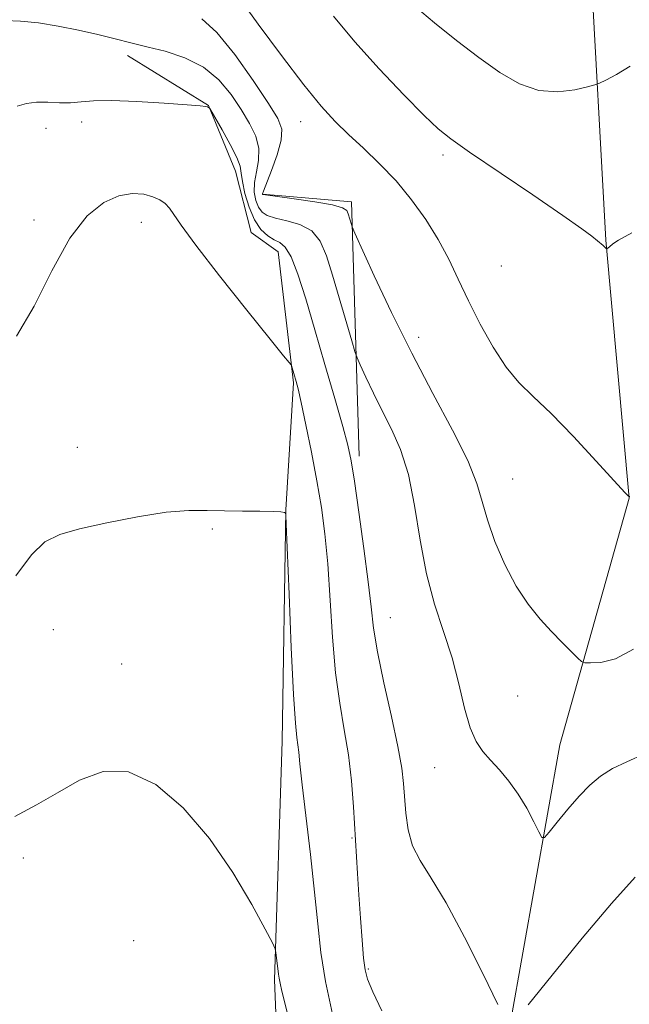
# Model space of a CAD drawing. Extents: x 2149800 to 2152700, y 362300 to 365200.
# Drawn here: x 2151129 to 2151239, y 364680 to 364857 of the extents above; entities that cross this region are included whole.
import ezdxf

# ---------------------------------------------------------------- set-up
doc = ezdxf.new("R2010")
doc.units = 0
doc.header["$MEASUREMENT"] = 0
for name, color, linetype, lineweight in [('DTM HARD BREAKLINE', 7, 'Continuous', 0), ('DTM SPOT ELEVATION', 2, 'Continuous', 13), ('INDEX CONTOUR', 41, 'Continuous', 13), ('INTERMEDIATE CONTOUR', 44, 'Continuous', 0)]:
    doc.layers.add(name, color=color, linetype=linetype, lineweight=lineweight)

msp = doc.modelspace()

# ---------------------------------------------------------------- linework, layer by layer
at = {"layer": 'DTM HARD BREAKLINE'}
for points in [[(2151216.86, 364613.74, 1159.66), (2151215.46, 364664.35, 1154.67), (2151226.53, 364726.75, 1150.99), (2151238.99, 364771.12, 1148.01), (2151234.82, 364817.57, 1145.93), (2151232.03, 364868.87, 1142.4), (2151215.37, 364907.69, 1138.72), (2151189.71, 364946.5, 1134.91)], [(2151178.73, 364623.43, 1163.26), (2151176.64, 364649.78, 1162.02), (2151175.24, 364684.44, 1160.21), (2151176.62, 364727.42, 1158.62), (2151177.29, 364769.02, 1157.99), (2151178.67, 364791.9, 1156.19), (2151175.89, 364815.47, 1154.81), (2151171.04, 364818.93, 1154.88), (2151168.26, 364830.02, 1154.67), (2151163.4, 364841.81, 1153.97), (2151148.84, 364850.81, 1152.59)], [(2151190.46, 364778.73, 1153.56), (2151189.06, 364824.48, 1149.61), (2151173.11, 364825.87, 1149.95)]]:
    msp.add_polyline3d(points, dxfattribs=at)
at = {"layer": 'DTM SPOT ELEVATION'}
for p in [(2151134.17, 364837.72, 1154.68), (2151140.58, 364838.82, 1154.79), (2151179.94, 364838.89, 1148.72), (2151205.53, 364832.91, 1146.41), (2151132, 364821.22, 1155.7), (2151151.28, 364820.78, 1156.59), (2151216.01, 364812.91, 1146.94), (2151201.17, 364800.11, 1149.39), (2151139.81, 364780.29, 1157.32), (2151218.05, 364774.57, 1148.99), (2151164.05, 364765.61, 1158.24), (2151196.06, 364749.63, 1153.11), (2151135.5, 364747.47, 1158.8), (2151147.77, 364741.31, 1159.26), (2151218.99, 364735.55, 1150.92), (2151204.02, 364722.66, 1152.77), (2151189.18, 364709.97, 1156.13), (2151130.1, 364706.38, 1160.36), (2151149.92, 364691.49, 1161.62), (2151192.09, 364686.42, 1155.81)]:
    msp.add_point(p, dxfattribs=at)
at = {"layer": 'INDEX CONTOUR'}
for points in [[(2151239.793, 364743.951, 1150), (2151236.536, 364742.202, 1150), (2151233.911, 364741.566, 1150), (2151232.069, 364741.483, 1150), (2151231.051, 364741.521, 1150), (2151230.457, 364741.752, 1150), (2151229.777, 364742.375, 1150), (2151228.611, 364743.533, 1150), (2151226.996, 364745.161, 1150), (2151225.077, 364747.137, 1150), (2151222.992, 364749.391, 1150), (2151220.834, 364752.055, 1150), (2151218.69, 364755.309, 1150), (2151216.657, 364759.217, 1150), (2151214.881, 364763.371, 1150), (2151213.522, 364767.244, 1150), (2151212.607, 364770.531, 1150), (2151211.645, 364773.814, 1150), (2151210.012, 364777.899, 1150), (2151207.273, 364783.377, 1150), (2151203.744, 364789.981, 1150), (2151199.927, 364797.23, 1150), (2151196.295, 364804.574, 1150), (2151193.192, 364811.177, 1150), (2151189.707, 364818.844, 1150), (2151189.225, 364819.949, 1150), (2151189.073, 364820.394, 1150), (2151188.508, 364822.327, 1150), (2151188.249, 364822.906, 1150), (2151187.479, 364823.412, 1150), (2151185.645, 364823.921, 1150), (2151182.467, 364824.48, 1150), (2151178.762, 364825.02, 1150), (2151173.198, 364825.779, 1150), (2151173.092, 364825.813, 1150), (2151173.107, 364825.909, 1150), (2151173.286, 364826.417, 1150), (2151174.696, 364830.092, 1150), (2151175.707, 364832.943, 1150), (2151176.446, 364835.574, 1150), (2151176.564, 364837.534, 1150), (2151175.854, 364839.443, 1150), (2151174.141, 364842.191, 1150), (2151171.385, 364846.316, 1150), (2151168.082, 364850.969, 1150), (2151164.863, 364854.951, 1150), (2151162.164, 364857.383, 1150)], [(2151179.815, 364669.663, 1160), (2151176.586, 364682.454, 1160), (2151176.254, 364683.861, 1160), (2151176.075, 364684.761, 1160), (2151175.972, 364685.478, 1160), (2151175.511, 364689.39, 1160), (2151175.38, 364690.029, 1160), (2151174.878, 364691.116, 1160), (2151173.575, 364693.579, 1160), (2151171.15, 364698.031, 1160), (2151167.727, 364703.8, 1160), (2151163.536, 364709.896, 1160), (2151158.823, 364715.389, 1160), (2151153.877, 364719.6, 1160), (2151149, 364721.91, 1160), (2151144.434, 364721.955, 1160), (2151140.191, 364720.394, 1160), (2151136.221, 364718.137, 1160), (2151132.428, 364715.931, 1160), (2151128.525, 364713.859, 1160)]]:
    msp.add_polyline3d(points, dxfattribs=at)
at = {"layer": 'INTERMEDIATE CONTOUR'}
for points in [[(2151239.13, 364771.449, 1148), (2151238.922, 364771.48, 1148), (2151238.211, 364772.194, 1148), (2151233.096, 364777.825, 1148), (2151228.993, 364782.256, 1148), (2151224.99, 364786.393, 1148), (2151221.781, 364789.457, 1148), (2151219.205, 364791.952, 1148), (2151216.887, 364794.699, 1148), (2151214.54, 364798.3, 1148), (2151212.233, 364802.464, 1148), (2151210.122, 364806.679, 1148), (2151208.298, 364810.551, 1148), (2151206.575, 364814.154, 1148), (2151204.696, 364817.684, 1148), (2151202.465, 364821.278, 1148), (2151199.906, 364824.845, 1148), (2151197.102, 364828.236, 1148), (2151194.154, 364831.331, 1148), (2151191.235, 364834.118, 1148), (2151188.538, 364836.615, 1148), (2151186.138, 364838.949, 1148), (2151183.638, 364841.69, 1148), (2151180.524, 364845.52, 1148), (2151176.523, 364850.782, 1148), (2151172.326, 364856.467, 1148), (2151168.864, 364861.227, 1148)], [(2151239.173, 364848.886, 1144), (2151236.737, 364847.361, 1144), (2151234.806, 364846.363, 1144), (2151233.677, 364845.822, 1144), (2151232.826, 364845.514, 1144), (2151231.523, 364845.173, 1144), (2151229.23, 364844.654, 1144), (2151226.169, 364844.288, 1144), (2151222.75, 364844.523, 1144), (2151219.295, 364845.701, 1144), (2151215.754, 364847.732, 1144), (2151211.983, 364850.418, 1144), (2151207.942, 364853.53, 1144), (2151203.997, 364856.701, 1144), (2151200.614, 364859.537, 1144)], [(2151241.778, 364725.142, 1152), (2151238.603, 364723.698, 1152), (2151236.037, 364722.494, 1152), (2151233.883, 364721.14, 1152), (2151231.944, 364719.502, 1152), (2151230.017, 364717.507, 1152), (2151227.988, 364715.17, 1152), (2151226.086, 364712.864, 1152), (2151224.626, 364711.045, 1152), (2151223.802, 364710.099, 1152), (2151223.327, 364710.105, 1152), (2151222.795, 364711.07, 1152), (2151221.884, 364712.928, 1152), (2151220.612, 364715.335, 1152), (2151219.084, 364717.875, 1152), (2151217.406, 364720.201, 1152), (2151215.702, 364722.245, 1152), (2151214.099, 364724.007, 1152), (2151212.696, 364725.57, 1152), (2151211.479, 364727.348, 1152), (2151210.407, 364729.837, 1152), (2151209.422, 364733.381, 1152), (2151208.39, 364737.708, 1152), (2151207.161, 364742.391, 1152), (2151205.651, 364747.126, 1152), (2151204.042, 364752.078, 1152), (2151202.583, 364757.533, 1152), (2151201.439, 364763.616, 1152), (2151200.439, 364769.797, 1152), (2151199.327, 364775.386, 1152), (2151197.916, 364779.883, 1152), (2151196.292, 364783.55, 1152), (2151194.609, 364786.837, 1152), (2151193.017, 364790.055, 1152), (2151191.657, 364792.948, 1152), (2151190.667, 364795.12, 1152), (2151190.104, 364796.399, 1152), (2151189.707, 364797.519, 1152), (2151189.137, 364799.44, 1152), (2151185.676, 364811.287, 1152), (2151184.602, 364814.767, 1152), (2151183.463, 364817.401, 1152), (2151181.933, 364819.247, 1152), (2151179.822, 364820.399, 1152), (2151177.481, 364821.079, 1152), (2151175.398, 364821.543, 1152), (2151173.94, 364822.021, 1152), (2151173.007, 364822.643, 1152), (2151172.381, 364823.515, 1152), (2151171.896, 364824.714, 1152), (2151171.608, 364826.21, 1152), (2151171.627, 364827.946, 1152), (2151171.982, 364829.865, 1152), (2151172.376, 364831.92, 1152), (2151172.436, 364834.065, 1152), (2151171.874, 364836.272, 1152), (2151170.761, 364838.592, 1152), (2151169.253, 364841.097, 1152), (2151167.457, 364843.793, 1152), (2151165.257, 364846.435, 1152), (2151162.489, 364848.716, 1152), (2151159.111, 364850.402, 1152), (2151155.592, 364851.561, 1152), (2151152.527, 364852.337, 1152), (2151143.46, 364854.564, 1152), (2151140.002, 364855.358, 1152), (2151136.339, 364856.099, 1152), (2151132.801, 364856.666, 1152), (2151129.556, 364857.008, 1152), (2151126.734, 364857.093, 1152)], [(2151239.488, 364818.873, 1146), (2151237.118, 364817.552, 1146), (2151236.095, 364816.896, 1146), (2151235.491, 364816.378, 1146), (2151234.996, 364816.036, 1146), (2151234.939, 364816.039, 1146), (2151234.588, 364816.401, 1146), (2151234.37, 364816.6, 1146), (2151232.297, 364818.277, 1146), (2151230.495, 364819.627, 1146), (2151227.072, 364822.041, 1146), (2151221.709, 364825.704, 1146), (2151210.312, 364833.42, 1146), (2151206.938, 364835.782, 1146), (2151204.656, 364837.634, 1146), (2151202.164, 364840.031, 1146), (2151198.504, 364843.742, 1146), (2151194.087, 364848.384, 1146), (2151189.666, 364853.283, 1146), (2151185.851, 364857.877, 1146)], [(2151215.4, 364680.02, 1154), (2151212.751, 364685.486, 1154), (2151209.424, 364692.147, 1154), (2151206.127, 364698.328, 1154), (2151203.439, 364702.772, 1154), (2151201.435, 364705.91, 1154), (2151200.064, 364708.595, 1154), (2151199.251, 364711.486, 1154), (2151198.835, 364714.482, 1154), (2151198.461, 364719.784, 1154), (2151198.123, 364722.578, 1154), (2151197.424, 364726.45, 1154), (2151196.263, 364731.854, 1154), (2151194.918, 364737.932, 1154), (2151193.763, 364743.5, 1154), (2151193.055, 364747.772, 1154), (2151192.604, 364751.561, 1154), (2151192.103, 364756.079, 1154), (2151191.334, 364762.097, 1154), (2151190.433, 364768.615, 1154), (2151189.622, 364774.194, 1154), (2151189.035, 364777.878, 1154), (2151188.445, 364780.666, 1154), (2151187.538, 364784.04, 1154), (2151186.1, 364789.077, 1154), (2151184.32, 364795.209, 1154), (2151182.49, 364801.463, 1154), (2151180.85, 364806.989, 1154), (2151179.433, 364811.435, 1154), (2151178.22, 364814.573, 1154), (2151177.176, 364816.318, 1154), (2151176.201, 364817.138, 1154), (2151175.176, 364817.643, 1154), (2151174.023, 364818.361, 1154), (2151172.816, 364819.508, 1154), (2151171.669, 364821.218, 1154), (2151170.685, 364823.52, 1154), (2151169.931, 364826.003, 1154), (2151169.463, 364828.152, 1154), (2151169.269, 364829.635, 1154), (2151169.06, 364830.872, 1154), (2151168.476, 364832.468, 1154), (2151167.297, 364834.813, 1154), (2151165.851, 364837.422, 1154), (2151163.628, 364841.254, 1154), (2151163.55, 364841.349, 1154), (2151163.358, 364841.476, 1154), (2151163.203, 364841.547, 1154), (2151162.899, 364841.614, 1154), (2151161.89, 364841.72, 1154), (2151159.511, 364841.916, 1154), (2151155.41, 364842.224, 1154), (2151150.485, 364842.532, 1154), (2151145.949, 364842.697, 1154), (2151142.71, 364842.628, 1154), (2151140.454, 364842.44, 1154), (2151138.565, 364842.298, 1154), (2151136.555, 364842.316, 1154), (2151134.46, 364842.4, 1154), (2151132.446, 364842.402, 1154), (2151130.636, 364842.192, 1154), (2151128.976, 364841.71, 1154)], [(2151194.516, 364678.89, 1156), (2151192.933, 364682.329, 1156), (2151191.993, 364684.563, 1156), (2151191.529, 364686.264, 1156), (2151191.272, 364688.382, 1156), (2151191.005, 364691.606, 1156), (2151190.712, 364695.591, 1156), (2151190.428, 364699.734, 1156), (2151190.177, 364703.587, 1156), (2151189.441, 364715.626, 1156), (2151189.071, 364720.27, 1156), (2151188.531, 364724.932, 1156), (2151187.788, 364729.478, 1156), (2151186.964, 364734.252, 1156), (2151186.215, 364739.721, 1156), (2151185.656, 364746.14, 1156), (2151184.808, 364759.302, 1156), (2151184.312, 364764.699, 1156), (2151183.684, 364769.487, 1156), (2151182.882, 364774.265, 1156), (2151181.901, 364779.402, 1156), (2151180.893, 364784.352, 1156), (2151180.044, 364788.336, 1156), (2151179.492, 364790.808, 1156), (2151179.167, 364792.134, 1156), (2151178.316, 364795.036, 1156), (2151178.256, 364795.164, 1156), (2151177.895, 364795.55, 1156), (2151176.875, 364796.767, 1156), (2151174.44, 364799.761, 1156), (2151170.26, 364804.967, 1156), (2151165.353, 364811.151, 1156), (2151161.075, 364816.668, 1156), (2151158.441, 364820.262, 1156), (2151156.35, 364823.356, 1156), (2151155.601, 364824.169, 1156), (2151154.648, 364824.838, 1156), (2151153.385, 364825.396, 1156), (2151151.727, 364825.831, 1156), (2151149.678, 364825.96, 1156), (2151147.267, 364825.56, 1156), (2151144.529, 364824.366, 1156), (2151141.548, 364821.965, 1156), (2151138.42, 364817.905, 1156), (2151135.229, 364812.068, 1156), (2151132.02, 364805.673, 1156), (2151128.829, 364800.275, 1156)], [(2151185.66, 364678.273, 1158), (2151184.427, 364684.146, 1158), (2151183.6, 364689.405, 1158), (2151183.017, 364694.534, 1158), (2151182.436, 364700.264, 1158), (2151181.689, 364706.999, 1158), (2151180.217, 364719.581, 1158), (2151179.809, 364723.315, 1158), (2151179.591, 364725.465, 1158), (2151179.442, 364726.776, 1158), (2151179.256, 364728.094, 1158), (2151179.003, 364730.663, 1158), (2151178.672, 364735.825, 1158), (2151178.267, 364744.245, 1158), (2151177.859, 364753.867, 1158), (2151177.352, 364766.465, 1158), (2151177.263, 364768.148, 1158), (2151177.193, 364768.447, 1158), (2151177.016, 364768.556, 1158), (2151176.413, 364768.677, 1158), (2151175.014, 364768.764, 1158), (2151172.595, 364768.789, 1158), (2151169.51, 364768.795, 1158), (2151166.256, 364768.846, 1158), (2151163.156, 364768.954, 1158), (2151159.837, 364768.949, 1158), (2151155.75, 364768.609, 1158), (2151150.597, 364767.799, 1158), (2151145.094, 364766.708, 1158), (2151140.21, 364765.611, 1158), (2151136.637, 364764.629, 1158), (2151133.974, 364763.28, 1158), (2151131.54, 364760.931, 1158), (2151128.754, 364757.168, 1158)], [(2151240.095, 364702.915, 1154), (2151235.843, 364698.222, 1154), (2151230.556, 364691.95, 1154), (2151225.168, 364685.329, 1154), (2151220.856, 364679.946, 1154)]]:
    msp.add_polyline3d(points, dxfattribs=at)

doc.saveas('drawing.dxf')
